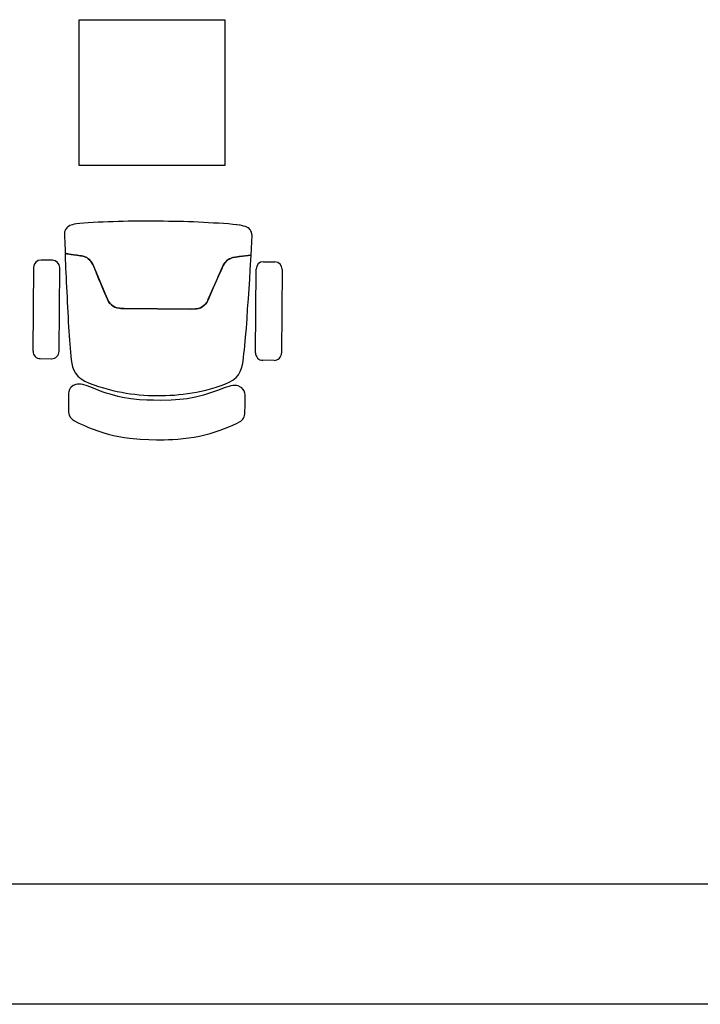
# Model space of a CAD drawing. Units: millimetres. Extents: x 40136 to 49923, y 0 to 51888.
# Drawn here: x 40265 to 40267, y 29481 to 29484 of the extents above; entities that cross this region are included whole.
import ezdxf

# ---------------------------------------------------------------- set-up
doc = ezdxf.new("R2010")
doc.units = ezdxf.units.MM
doc.linetypes.add('ACAD_ISO02W100', pattern=[15, 12, -3])

# ---------------------------------------------------------------- blocks, each defined once
blk = doc.blocks.new('svsvs')
for p, q in [((40406.2845, 29508.0809, -0.424), (40406.2821, 29508.0784, -0.424)), ((40406.287, 29508.0827, -0.424), (40406.2845, 29508.0809, -0.424)), ((40406.2908, 29508.0847, -0.424), (40406.287, 29508.0827, -0.424)), ((40406.294, 29508.0861, -0.424), (40406.2908, 29508.0847, -0.424)), ((40406.2981, 29508.0872, -0.424), (40406.294, 29508.0861, -0.424)), ((40406.3022, 29508.0885, -0.424), (40406.2981, 29508.0872, -0.424)), ((40406.3089, 29508.0897, -0.424), (40406.3022, 29508.0885, -0.424)), ((40406.3178, 29508.0909, -0.424), (40406.3089, 29508.0897, -0.424)), ((40406.3287, 29508.0918, -0.424), (40406.3178, 29508.0909, -0.424)), ((40406.341, 29508.0926, -0.424), (40406.3287, 29508.0918, -0.424)), ((40406.3544, 29508.0933, -0.424), (40406.341, 29508.0926, -0.424)), ((40406.3683, 29508.0939, -0.424), (40406.3544, 29508.0933, -0.424)), ((40406.3822, 29508.0945, -0.424), (40406.3683, 29508.0939, -0.424)), ((40406.396, 29508.095, -0.424), (40406.3822, 29508.0945, -0.424)), ((40406.4099, 29508.0956, -0.424), (40406.396, 29508.095, -0.424)), ((40406.4236, 29508.096, -0.424), (40406.4099, 29508.0956, -0.424)), ((40406.4374, 29508.0964, -0.424), (40406.4236, 29508.096, -0.424)), ((40406.4512, 29508.0967, -0.424), (40406.4374, 29508.0964, -0.424)), ((40406.4649, 29508.0969, -0.424), (40406.4512, 29508.0967, -0.424)), ((40406.4787, 29508.097, -0.424), (40406.4649, 29508.0969, -0.424)), ((40406.4924, 29508.097, -0.424), (40406.4787, 29508.097, -0.424)), ((40406.5062, 29508.0969, -0.424), (40406.4924, 29508.097, -0.424)), ((40406.5199, 29508.0968, -0.424), (40406.5062, 29508.0969, -0.424)), ((40406.5337, 29508.0967, -0.424), (40406.5199, 29508.0968, -0.424)), ((40406.5474, 29508.0966, -0.424), (40406.5337, 29508.0967, -0.424)), ((40406.5612, 29508.0965, -0.424), (40406.5474, 29508.0966, -0.424)), ((40406.5749, 29508.0963, -0.424), (40406.5612, 29508.0965, -0.424)), ((40406.5887, 29508.096, -0.424), (40406.5749, 29508.0963, -0.424)), ((40406.6024, 29508.0957, -0.424), (40406.5887, 29508.096, -0.424)), ((40406.6162, 29508.0953, -0.424), (40406.6024, 29508.0957, -0.424)), ((40406.6299, 29508.0948, -0.424), (40406.6162, 29508.0953, -0.424)), ((40406.6437, 29508.0942, -0.424), (40406.6299, 29508.0948, -0.424)), ((40406.6575, 29508.0934, -0.424), (40406.6437, 29508.0942, -0.424)), ((40406.6713, 29508.0927, -0.424), (40406.6575, 29508.0934, -0.424)), ((40406.6851, 29508.0919, -0.424), (40406.6713, 29508.0927, -0.424)), ((40406.699, 29508.0911, -0.424), (40406.6851, 29508.0919, -0.424)), ((40406.7129, 29508.0902, -0.424), (40406.699, 29508.0911, -0.424)), ((40406.7263, 29508.0893, -0.424), (40406.7129, 29508.0902, -0.424)), ((40406.7386, 29508.0883, -0.424), (40406.7263, 29508.0893, -0.424)), ((40406.7483, 29508.0871, -0.424), (40406.7386, 29508.0883, -0.424)), ((40406.7494, 29508.0871, -0.424), (40406.7483, 29508.0871, -0.424)), ((40406.7567, 29508.086, -0.424), (40406.7494, 29508.0871, -0.424)), ((40406.7583, 29508.0859, -0.424), (40406.7567, 29508.086, -0.424)), ((40406.7623, 29508.0851, -0.424), (40406.7583, 29508.0859, -0.424)), ((40406.765, 29508.0846, -0.424), (40406.7623, 29508.0851, -0.424)), ((40406.7679, 29508.0836, -0.424), (40406.765, 29508.0846, -0.424)), ((40406.7731, 29508.082, -0.424), (40406.7679, 29508.0836, -0.424)), ((40406.7763, 29508.0805, -0.424), (40406.7731, 29508.082, -0.424)), ((40406.7801, 29508.0784, -0.424), (40406.7763, 29508.0805, -0.424)), ((40406.2762, 29508.0657, -0.424), (40406.2759, 29508.0626, -0.424)), ((40406.2759, 29508.0626, -0.424), (40406.276, 29508.0589, -0.424)), ((40406.276, 29508.0589, -0.424), (40406.2763, 29508.0494, -0.424)), ((40406.2764, 29508.0677, -0.424), (40406.2762, 29508.0657, -0.424)), ((40406.2769, 29508.0696, -0.424), (40406.2764, 29508.0677, -0.424)), ((40406.2778, 29508.0716, -0.424), (40406.2769, 29508.0696, -0.424)), ((40406.279, 29508.0744, -0.424), (40406.2778, 29508.0716, -0.424)), ((40406.2803, 29508.0764, -0.424), (40406.279, 29508.0744, -0.424)), ((40406.2821, 29508.0784, -0.424), (40406.2803, 29508.0764, -0.424)), ((40406.7826, 29508.0766, -0.424), (40406.7801, 29508.0784, -0.424)), ((40406.7849, 29508.0741, -0.424), (40406.7826, 29508.0766, -0.424)), ((40406.7867, 29508.0721, -0.424), (40406.7849, 29508.0741, -0.424)), ((40406.7879, 29508.07, -0.424), (40406.7867, 29508.0721, -0.424)), ((40406.7891, 29508.0672, -0.424), (40406.7879, 29508.07, -0.424)), ((40406.7882, 29508.0039, -0.424), (40406.7909, 29508.0582, -0.424)), ((40406.7899, 29508.0652, -0.424), (40406.7891, 29508.0672, -0.424)), ((40406.7904, 29508.0632, -0.424), (40406.7899, 29508.0652, -0.424)), ((40406.7906, 29508.0612, -0.424), (40406.7904, 29508.0632, -0.424)), ((40406.7909, 29508.0582, -0.424), (40406.7906, 29508.0612, -0.424)), ((40406.2763, 29508.0494, -0.424), (40406.2765, 29508.0435, -0.424)), ((40406.2765, 29508.0435, -0.424), (40406.2776, 29508.0083, -0.424)), ((40406.2803, 29508.0079, -0.424), (40406.2776, 29508.0083, -0.424)), ((40406.2776, 29508.0083, -0.424), (40406.2778, 29508.0017, -0.424)), ((40406.2776, 29508.0083, -0.424), (40406.2784, 29508.0081, -0.424)), ((40406.2778, 29508.0017, -0.424), (40406.2782, 29507.9911, -0.424)), ((40406.2784, 29508.0081, -0.424), (40406.2795, 29508.008, -0.424)), ((40406.2795, 29508.008, -0.424), (40406.2806, 29508.0078, -0.424)), ((40406.2821, 29508.0076, -0.424), (40406.2803, 29508.0079, -0.424)), ((40406.2806, 29508.0078, -0.424), (40406.2826, 29508.0075, -0.424)), ((40406.2849, 29508.0072, -0.424), (40406.2821, 29508.0076, -0.424)), ((40406.2826, 29508.0075, -0.424), (40406.2854, 29508.0071, -0.424)), ((40406.2887, 29508.0067, -0.424), (40406.2849, 29508.0072, -0.424)), ((40406.2854, 29508.0071, -0.424), (40406.2893, 29508.0066, -0.424)), ((40406.294, 29508.0059, -0.424), (40406.2887, 29508.0067, -0.424)), ((40406.2893, 29508.0066, -0.424), (40406.2946, 29508.0058, -0.424)), ((40406.3009, 29508.0049, -0.424), (40406.294, 29508.0059, -0.424)), ((40406.2946, 29508.0058, -0.424), (40406.3015, 29508.0048, -0.424)), ((40406.3096, 29508.0037, -0.424), (40406.3009, 29508.0049, -0.424)), ((40406.3015, 29508.0048, -0.424), (40406.3096, 29508.0037, -0.424)), ((40406.3198, 29508.0022, -0.424), (40406.3096, 29508.0037, -0.424)), ((40406.3096, 29508.0037, -0.424), (40406.3198, 29508.0022, -0.424)), ((40406.3226, 29508.0018, -0.424), (40406.3198, 29508.0022, -0.424)), ((40406.3198, 29508.0022, -0.424), (40406.3276, 29508.0007, -0.424)), ((40406.3276, 29508.0007, -0.424), (40406.3226, 29508.0018, -0.424)), ((40406.3314, 29507.9994, -0.424), (40406.3276, 29508.0007, -0.424)), ((40406.3276, 29508.0007, -0.424), (40406.3321, 29507.9992, -0.424)), ((40406.337, 29507.9968, -0.424), (40406.3314, 29507.9994, -0.424)), ((40406.3321, 29507.9992, -0.424), (40406.337, 29507.9968, -0.424)), ((40406.7342, 29507.9959, -0.424), (40406.7429, 29507.9981, -0.424)), ((40406.7459, 29507.9985, -0.424), (40406.7381, 29507.9972, -0.424)), ((40406.7429, 29507.9981, -0.424), (40406.7459, 29507.9985, -0.424)), ((40406.7459, 29507.9985, -0.424), (40406.7562, 29507.9998, -0.424)), ((40406.7555, 29507.9997, -0.424), (40406.7459, 29507.9985, -0.424)), ((40406.7649, 29508.0009, -0.424), (40406.7555, 29507.9997, -0.424)), ((40406.7562, 29507.9998, -0.424), (40406.7649, 29508.0009, -0.424)), ((40406.7804, 29508.0029, -0.424), (40406.7649, 29508.0009, -0.424)), ((40406.7649, 29508.0009, -0.424), (40406.7718, 29508.0018, -0.424)), ((40406.7718, 29508.0018, -0.424), (40406.7804, 29508.0029, -0.424)), ((40406.7882, 29508.0039, -0.424), (40406.7804, 29508.0029, -0.424)), ((40406.7804, 29508.0029, -0.424), (40406.7837, 29508.0033, -0.424)), ((40406.7837, 29508.0033, -0.424), (40406.7865, 29508.0037, -0.424)), ((40406.786, 29507.9634, -0.424), (40406.7882, 29508.0039, -0.424)), ((40406.7865, 29508.0037, -0.424), (40406.7874, 29508.0038, -0.424)), ((40406.7874, 29508.0038, -0.424), (40406.7882, 29508.0039, -0.424)), ((40406.2427, 29507.9899, -0.424), (40406.2115, 29507.9901, -0.424)), ((40406.2782, 29507.9911, -0.424), (40406.2786, 29507.9797, -0.424)), ((40406.2786, 29507.9797, -0.424), (40406.2791, 29507.9678, -0.424)), ((40406.3412, 29507.994, -0.424), (40406.337, 29507.9968, -0.424)), ((40406.337, 29507.9968, -0.424), (40406.3412, 29507.994, -0.424)), ((40406.3451, 29507.9907, -0.424), (40406.3412, 29507.994, -0.424)), ((40406.3412, 29507.994, -0.424), (40406.3447, 29507.991, -0.424)), ((40406.3447, 29507.991, -0.424), (40406.3485, 29507.9869, -0.424)), ((40406.3494, 29507.9857, -0.424), (40406.3451, 29507.9907, -0.424)), ((40406.3485, 29507.9869, -0.424), (40406.3494, 29507.9857, -0.424)), ((40406.3538, 29507.9783, -0.424), (40406.3494, 29507.9857, -0.424)), ((40406.3494, 29507.9857, -0.424), (40406.3514, 29507.9828, -0.424)), ((40406.3514, 29507.9828, -0.424), (40406.3538, 29507.9782, -0.424)), ((40406.3561, 29507.9727, -0.424), (40406.3538, 29507.9783, -0.424)), ((40406.3538, 29507.9782, -0.424), (40406.3561, 29507.9727, -0.424)), ((40406.3608, 29507.9616, -0.424), (40406.3561, 29507.9727, -0.424)), ((40406.3561, 29507.9727, -0.424), (40406.3584, 29507.9672, -0.424)), ((40406.7115, 29507.9752, -0.424), (40406.7067, 29507.9642, -0.424)), ((40406.709, 29507.9695, -0.424), (40406.7115, 29507.9752, -0.424)), ((40406.714, 29507.9797, -0.424), (40406.7115, 29507.9752, -0.424)), ((40406.7115, 29507.9752, -0.424), (40406.714, 29507.9797, -0.424)), ((40406.7169, 29507.9838, -0.424), (40406.714, 29507.9797, -0.424)), ((40406.714, 29507.9797, -0.424), (40406.7169, 29507.9838, -0.424)), ((40406.7169, 29507.9838, -0.424), (40406.7225, 29507.9892, -0.424)), ((40406.7208, 29507.9878, -0.424), (40406.7169, 29507.9838, -0.424)), ((40406.7243, 29507.9907, -0.424), (40406.7208, 29507.9878, -0.424)), ((40406.7225, 29507.9892, -0.424), (40406.7243, 29507.9907, -0.424)), ((40406.7243, 29507.9907, -0.424), (40406.7314, 29507.9947, -0.424)), ((40406.7286, 29507.9934, -0.424), (40406.7243, 29507.9907, -0.424)), ((40406.7332, 29507.9956, -0.424), (40406.7286, 29507.9934, -0.424)), ((40406.7314, 29507.9947, -0.424), (40406.7342, 29507.9959, -0.424)), ((40406.7381, 29507.9972, -0.424), (40406.7332, 29507.9956, -0.424)), ((40406.8224, 29507.9855, -0.424), (40406.8536, 29507.9853, -0.424)), ((40406.1912, 29507.97, -0.424), (40406.1894, 29507.7399, -0.424)), ((40406.2611, 29507.7394, -0.424), (40406.2628, 29507.9695, -0.424)), ((40406.2791, 29507.9678, -0.424), (40406.2796, 29507.9554, -0.424)), ((40406.2796, 29507.9554, -0.424), (40406.2802, 29507.9425, -0.424)), ((40406.3584, 29507.9672, -0.424), (40406.3618, 29507.9592, -0.424)), ((40406.3656, 29507.9501, -0.424), (40406.3608, 29507.9616, -0.424)), ((40406.3618, 29507.9592, -0.424), (40406.387, 29507.8991, -0.424)), ((40406.3706, 29507.9381, -0.424), (40406.3656, 29507.9501, -0.424)), ((40406.6992, 29507.9473, -0.424), (40406.6918, 29507.9303, -0.424)), ((40406.694, 29507.9353, -0.424), (40406.6992, 29507.9473, -0.424)), ((40406.7067, 29507.9642, -0.424), (40406.6992, 29507.9473, -0.424)), ((40406.6992, 29507.9473, -0.424), (40406.7043, 29507.9586, -0.424)), ((40406.7043, 29507.9586, -0.424), (40406.709, 29507.9695, -0.424)), ((40406.7845, 29507.9382, -0.424), (40406.786, 29507.9634, -0.424)), ((40406.8003, 29507.7353, -0.424), (40406.8021, 29507.9655, -0.424)), ((40406.8737, 29507.9649, -0.424), (40406.872, 29507.7348, -0.424)), ((40406.2802, 29507.9425, -0.424), (40406.2809, 29507.9293, -0.424)), ((40406.2809, 29507.9293, -0.424), (40406.2816, 29507.9158, -0.424)), ((40406.3759, 29507.9255, -0.424), (40406.3706, 29507.9381, -0.424)), ((40406.3815, 29507.9122, -0.424), (40406.3759, 29507.9255, -0.424)), ((40406.6827, 29507.9096, -0.424), (40406.6885, 29507.9228, -0.424)), ((40406.6918, 29507.9303, -0.424), (40406.6846, 29507.9138, -0.424)), ((40406.6885, 29507.9228, -0.424), (40406.694, 29507.9353, -0.424)), ((40406.7827, 29507.9115, -0.424), (40406.7845, 29507.9382, -0.424)), ((40406.2816, 29507.9158, -0.424), (40406.2823, 29507.9022, -0.424)), ((40406.2823, 29507.9022, -0.424), (40406.283, 29507.8883, -0.424)), ((40406.3861, 29507.9011, -0.424), (40406.3815, 29507.9122, -0.424)), ((40406.3937, 29507.8829, -0.424), (40406.3861, 29507.9011, -0.424)), ((40406.387, 29507.8991, -0.424), (40406.3937, 29507.8829, -0.424)), ((40406.677, 29507.8966, -0.424), (40406.6692, 29507.879, -0.424)), ((40406.6708, 29507.8826, -0.424), (40406.677, 29507.8966, -0.424)), ((40406.6846, 29507.9138, -0.424), (40406.677, 29507.8966, -0.424)), ((40406.677, 29507.8966, -0.424), (40406.6827, 29507.9096, -0.424)), ((40406.7808, 29507.8841, -0.424), (40406.7827, 29507.9115, -0.424)), ((40406.283, 29507.8883, -0.424), (40406.2837, 29507.8745, -0.424)), ((40406.2837, 29507.8745, -0.424), (40406.2843, 29507.8607, -0.424)), ((40406.3971, 29507.8763, -0.424), (40406.3937, 29507.8829, -0.424)), ((40406.3937, 29507.8829, -0.424), (40406.3971, 29507.8763, -0.424)), ((40406.4008, 29507.8713, -0.424), (40406.3971, 29507.8763, -0.424)), ((40406.3971, 29507.8763, -0.424), (40406.4005, 29507.8716, -0.424)), ((40406.4005, 29507.8716, -0.424), (40406.4046, 29507.8675, -0.424)), ((40406.4046, 29507.8675, -0.424), (40406.4008, 29507.8713, -0.424)), ((40406.4092, 29507.864, -0.424), (40406.4046, 29507.8675, -0.424)), ((40406.4046, 29507.8675, -0.424), (40406.4092, 29507.864, -0.424)), ((40406.4141, 29507.8613, -0.424), (40406.4092, 29507.864, -0.424)), ((40406.4092, 29507.864, -0.424), (40406.4141, 29507.8613, -0.424)), ((40406.6588, 29507.8653, -0.424), (40406.6542, 29507.8619, -0.424)), ((40406.6542, 29507.8619, -0.424), (40406.6588, 29507.8653, -0.424)), ((40406.6627, 29507.8691, -0.424), (40406.6588, 29507.8653, -0.424)), ((40406.6588, 29507.8653, -0.424), (40406.6593, 29507.8658, -0.424)), ((40406.6593, 29507.8658, -0.424), (40406.6629, 29507.8694, -0.424)), ((40406.6664, 29507.874, -0.424), (40406.6627, 29507.8691, -0.424)), ((40406.6629, 29507.8694, -0.424), (40406.6664, 29507.874, -0.424)), ((40406.6692, 29507.879, -0.424), (40406.6664, 29507.874, -0.424)), ((40406.6664, 29507.874, -0.424), (40406.6692, 29507.879, -0.424)), ((40406.6692, 29507.879, -0.424), (40406.6708, 29507.8826, -0.424)), ((40406.7789, 29507.8564, -0.424), (40406.7808, 29507.8841, -0.424)), ((40406.2843, 29507.8607, -0.424), (40406.285, 29507.8469, -0.424)), ((40406.285, 29507.8469, -0.424), (40406.2856, 29507.8334, -0.424)), ((40406.4196, 29507.8592, -0.424), (40406.4141, 29507.8613, -0.424)), ((40406.4141, 29507.8613, -0.424), (40406.4196, 29507.8592, -0.424)), ((40406.4252, 29507.8579, -0.424), (40406.4196, 29507.8592, -0.424)), ((40406.4196, 29507.8592, -0.424), (40406.4272, 29507.8577, -0.424)), ((40406.4272, 29507.8577, -0.424), (40406.4252, 29507.8579, -0.424)), ((40406.431, 29507.8574, -0.424), (40406.4272, 29507.8577, -0.424)), ((40406.4272, 29507.8577, -0.424), (40406.431, 29507.8574, -0.424)), ((40406.4402, 29507.8574, -0.424), (40406.431, 29507.8574, -0.424)), ((40406.431, 29507.8574, -0.424), (40406.4403, 29507.8574, -0.424)), ((40406.623, 29507.8558, -0.424), (40406.4402, 29507.8574, -0.424)), ((40406.4403, 29507.8574, -0.424), (40406.623, 29507.8558, -0.424)), ((40406.636, 29507.8559, -0.424), (40406.623, 29507.8558, -0.424)), ((40406.623, 29507.8558, -0.424), (40406.636, 29507.8559, -0.424)), ((40406.638, 29507.8561, -0.424), (40406.636, 29507.8559, -0.424)), ((40406.636, 29507.8559, -0.424), (40406.638, 29507.8561, -0.424)), ((40406.6437, 29507.8572, -0.424), (40406.638, 29507.8561, -0.424)), ((40406.638, 29507.8561, -0.424), (40406.6437, 29507.8572, -0.424)), ((40406.6492, 29507.8593, -0.424), (40406.6437, 29507.8572, -0.424)), ((40406.6437, 29507.8572, -0.424), (40406.6492, 29507.8593, -0.424)), ((40406.6542, 29507.8619, -0.424), (40406.6492, 29507.8593, -0.424)), ((40406.6492, 29507.8593, -0.424), (40406.6542, 29507.8619, -0.424)), ((40406.7772, 29507.8292, -0.424), (40406.7789, 29507.8564, -0.424)), ((40406.2856, 29507.8334, -0.424), (40406.2863, 29507.8201, -0.424)), ((40406.2863, 29507.8201, -0.424), (40406.287, 29507.8071, -0.424)), ((40406.7753, 29507.8029, -0.424), (40406.7772, 29507.8292, -0.424)), ((40406.287, 29507.8071, -0.424), (40406.2878, 29507.7945, -0.424)), ((40406.2878, 29507.7945, -0.424), (40406.2886, 29507.7823, -0.424)), ((40406.2886, 29507.7823, -0.424), (40406.2895, 29507.7705, -0.424)), ((40406.7733, 29507.7781, -0.424), (40406.7753, 29507.8029, -0.424)), ((40406.2895, 29507.7705, -0.424), (40406.2904, 29507.7591, -0.424)), ((40406.2904, 29507.7591, -0.424), (40406.2914, 29507.748, -0.424)), ((40406.7699, 29507.7439, -0.424), (40406.7711, 29507.755, -0.424)), ((40406.7711, 29507.755, -0.424), (40406.7722, 29507.7663, -0.424)), ((40406.7722, 29507.7663, -0.424), (40406.7733, 29507.7781, -0.424)), ((40406.2914, 29507.748, -0.424), (40406.2925, 29507.7372, -0.424)), ((40406.2925, 29507.7372, -0.424), (40406.2935, 29507.7267, -0.424)), ((40406.7675, 29507.7226, -0.424), (40406.7687, 29507.7332, -0.424)), ((40406.7687, 29507.7332, -0.424), (40406.7699, 29507.7439, -0.424)), ((40406.2095, 29507.7195, -0.424), (40406.2407, 29507.7193, -0.424)), ((40406.2935, 29507.7267, -0.424), (40406.2946, 29507.7164, -0.424)), ((40406.2946, 29507.7164, -0.424), (40406.2961, 29507.7064, -0.424)), ((40406.2961, 29507.7064, -0.424), (40406.2983, 29507.6969, -0.424)), ((40406.7622, 29507.6929, -0.424), (40406.7645, 29507.7024, -0.424)), ((40406.7645, 29507.7024, -0.424), (40406.7662, 29507.7124, -0.424)), ((40406.7662, 29507.7124, -0.424), (40406.7675, 29507.7226, -0.424)), ((40406.8516, 29507.7147, -0.424), (40406.8204, 29507.715, -0.424)), ((40406.2983, 29507.6969, -0.424), (40406.3016, 29507.6878, -0.424)), ((40406.3016, 29507.6878, -0.424), (40406.3063, 29507.6793, -0.424)), ((40406.3063, 29507.6793, -0.424), (40406.3129, 29507.6715, -0.424)), ((40406.7471, 29507.6677, -0.424), (40406.7538, 29507.6754, -0.424)), ((40406.7538, 29507.6754, -0.424), (40406.7587, 29507.6839, -0.424)), ((40406.7587, 29507.6839, -0.424), (40406.7622, 29507.6929, -0.424)), ((40406.3069, 29507.6484), (40406.2998, 29507.6455)), ((40406.3115, 29507.6495), (40406.3069, 29507.6484)), ((40406.321, 29507.6494), (40406.3115, 29507.6495)), ((40406.3129, 29507.6715, -0.424), (40406.3216, 29507.6644, -0.424)), ((40406.3266, 29507.6484), (40406.321, 29507.6494)), ((40406.3216, 29507.6644, -0.424), (40406.3319, 29507.6581, -0.424)), ((40406.3384, 29507.6448), (40406.3266, 29507.6484)), ((40406.3319, 29507.6581, -0.424), (40406.3437, 29507.6524, -0.424)), ((40406.3437, 29507.6524, -0.424), (40406.3563, 29507.6474, -0.424)), ((40406.3563, 29507.6474, -0.424), (40406.3695, 29507.6429, -0.424)), ((40406.7033, 29507.6444, -0.424), (40406.716, 29507.6492, -0.424)), ((40406.716, 29507.6492, -0.424), (40406.7278, 29507.6547, -0.424)), ((40406.7278, 29507.6547, -0.424), (40406.7383, 29507.6608, -0.424)), ((40406.7383, 29507.6608, -0.424), (40406.7471, 29507.6677, -0.424)), ((40406.2872, 29507.6247), (40406.287, 29507.6162)), ((40406.2877, 29507.6286), (40406.2872, 29507.6247)), ((40406.2899, 29507.6351), (40406.2877, 29507.6286)), ((40406.2919, 29507.6383), (40406.2899, 29507.6351)), ((40406.2946, 29507.6411), (40406.2919, 29507.6383)), ((40406.2998, 29507.6455), (40406.2946, 29507.6411)), ((40406.3528, 29507.6391), (40406.3384, 29507.6448)), ((40406.3797, 29507.6287), (40406.3528, 29507.6391)), ((40406.3695, 29507.6429, -0.424), (40406.3827, 29507.6389, -0.424)), ((40406.3903, 29507.625), (40406.3797, 29507.6287)), ((40406.3827, 29507.6389, -0.424), (40406.3957, 29507.6353, -0.424)), ((40406.4013, 29507.6215), (40406.3903, 29507.625)), ((40406.3957, 29507.6353, -0.424), (40406.4083, 29507.6322, -0.424)), ((40406.4236, 29507.6155), (40406.4013, 29507.6215)), ((40406.4083, 29507.6322, -0.424), (40406.4207, 29507.6294, -0.424)), ((40406.4207, 29507.6294, -0.424), (40406.433, 29507.627, -0.424)), ((40406.433, 29507.627, -0.424), (40406.4451, 29507.625, -0.424)), ((40406.4451, 29507.625, -0.424), (40406.4572, 29507.6232, -0.424)), ((40406.4572, 29507.6232, -0.424), (40406.4692, 29507.6217, -0.424)), ((40406.4692, 29507.6217, -0.424), (40406.4813, 29507.6204, -0.424)), ((40406.4813, 29507.6204, -0.424), (40406.4934, 29507.6194, -0.424)), ((40406.4934, 29507.6194, -0.424), (40406.5054, 29507.6186, -0.424)), ((40406.5658, 29507.6188, -0.424), (40406.5779, 29507.6196, -0.424)), ((40406.5779, 29507.6196, -0.424), (40406.59, 29507.6206, -0.424)), ((40406.59, 29507.6206, -0.424), (40406.602, 29507.6219, -0.424)), ((40406.602, 29507.6219, -0.424), (40406.6141, 29507.6235, -0.424)), ((40406.6141, 29507.6235, -0.424), (40406.6263, 29507.6256, -0.424)), ((40406.6263, 29507.6256, -0.424), (40406.6386, 29507.6276, -0.424)), ((40406.6579, 29507.6193), (40406.6355, 29507.6137)), ((40406.6386, 29507.6276, -0.424), (40406.6511, 29507.6301, -0.424)), ((40406.6511, 29507.6301, -0.424), (40406.6638, 29507.633, -0.424)), ((40406.6796, 29507.6261), (40406.6579, 29507.6193)), ((40406.6638, 29507.633, -0.424), (40406.6768, 29507.6363, -0.424)), ((40406.6768, 29507.6363, -0.424), (40406.69, 29507.6401, -0.424)), ((40406.6988, 29507.633), (40406.6796, 29507.6261)), ((40406.69, 29507.6401, -0.424), (40406.7033, 29507.6444, -0.424)), ((40406.7142, 29507.6389), (40406.6988, 29507.633)), ((40406.7211, 29507.6415), (40406.7142, 29507.6389)), ((40406.7272, 29507.6434), (40406.7211, 29507.6415)), ((40406.733, 29507.6449), (40406.7272, 29507.6434)), ((40406.7386, 29507.6459), (40406.733, 29507.6449)), ((40406.7429, 29507.646), (40406.7386, 29507.6459)), ((40406.7481, 29507.6458), (40406.7429, 29507.646)), ((40406.7527, 29507.6446), (40406.7481, 29507.6458)), ((40406.7597, 29507.6416), (40406.7527, 29507.6446)), ((40406.7631, 29507.639), (40406.7597, 29507.6416)), ((40406.7657, 29507.6361), (40406.7631, 29507.639)), ((40406.7695, 29507.631), (40406.7657, 29507.6361)), ((40406.7715, 29507.6244), (40406.7695, 29507.631)), ((40406.772, 29507.6206), (40406.7715, 29507.6244)), ((40406.7719, 29507.5854), (40406.772, 29507.6206)), ((40406.287, 29507.6162), (40406.2867, 29507.6067)), ((40406.2867, 29507.6067), (40406.2867, 29507.5981)), ((40406.2867, 29507.5981), (40406.2867, 29507.5896)), ((40406.4349, 29507.613), (40406.4236, 29507.6155)), ((40406.4583, 29507.6092), (40406.4349, 29507.613)), ((40406.4815, 29507.6068), (40406.4583, 29507.6092)), ((40406.5024, 29507.6056), (40406.4815, 29507.6068)), ((40406.5207, 29507.6052), (40406.5024, 29507.6056)), ((40406.5054, 29507.6186, -0.424), (40406.5175, 29507.6181, -0.424)), ((40406.5175, 29507.6181, -0.424), (40406.5296, 29507.6179, -0.424)), ((40406.539, 29507.6049), (40406.5207, 29507.6052)), ((40406.5296, 29507.6179, -0.424), (40406.5416, 29507.6179, -0.424)), ((40406.5693, 29507.6054), (40406.539, 29507.6049)), ((40406.5416, 29507.6179, -0.424), (40406.5537, 29507.6182, -0.424)), ((40406.5537, 29507.6182, -0.424), (40406.5658, 29507.6188, -0.424)), ((40406.5924, 29507.607), (40406.5693, 29507.6054)), ((40406.6125, 29507.6095), (40406.5924, 29507.607)), ((40406.6355, 29507.6137), (40406.6125, 29507.6095)), ((40406.2867, 29507.5896), (40406.287, 29507.578)), ((40406.287, 29507.578), (40406.2873, 29507.5723)), ((40406.2873, 29507.5723), (40406.2891, 29507.5642)), ((40406.77, 29507.5638), (40406.771, 29507.5681)), ((40406.771, 29507.5681), (40406.7714, 29507.5738)), ((40406.7714, 29507.5738), (40406.7716, 29507.5778)), ((40406.7716, 29507.5778), (40406.7719, 29507.5854)), ((40406.2891, 29507.5642), (40406.2925, 29507.5575)), ((40406.2925, 29507.5575), (40406.2976, 29507.5522)), ((40406.2976, 29507.5522), (40406.3037, 29507.5483)), ((40406.3037, 29507.5483), (40406.3133, 29507.5435)), ((40406.3133, 29507.5435), (40406.3215, 29507.5398)), ((40406.3215, 29507.5398), (40406.3312, 29507.5355)), ((40406.7362, 29507.5363), (40406.75, 29507.5421)), ((40406.75, 29507.5421), (40406.7565, 29507.5457)), ((40406.7565, 29507.5457), (40406.7604, 29507.5482)), ((40406.7604, 29507.5482), (40406.7631, 29507.5507)), ((40406.7631, 29507.5507), (40406.7656, 29507.5534)), ((40406.7656, 29507.5534), (40406.7673, 29507.5565)), ((40406.7673, 29507.5565), (40406.7691, 29507.56)), ((40406.7691, 29507.56), (40406.77, 29507.5638)), ((40406.3312, 29507.5355), (40406.3422, 29507.5308)), ((40406.3422, 29507.5308), (40406.3543, 29507.5258)), ((40406.3543, 29507.5258), (40406.3673, 29507.521)), ((40406.3673, 29507.521), (40406.3811, 29507.5165)), ((40406.3811, 29507.5165), (40406.3956, 29507.5124)), ((40406.3956, 29507.5124), (40406.4104, 29507.5088)), ((40406.6468, 29507.5067), (40406.6762, 29507.514)), ((40406.6762, 29507.514), (40406.6901, 29507.5182)), ((40406.6901, 29507.5182), (40406.7038, 29507.5231)), ((40406.7038, 29507.5231), (40406.7154, 29507.5275)), ((40406.7154, 29507.5275), (40406.7362, 29507.5363)), ((40406.4104, 29507.5088), (40406.4253, 29507.5058)), ((40406.4253, 29507.5058), (40406.4407, 29507.5031)), ((40406.4407, 29507.5031), (40406.4557, 29507.501)), ((40406.4557, 29507.501), (40406.4836, 29507.4984)), ((40406.4836, 29507.4984), (40406.5072, 29507.4973)), ((40406.5072, 29507.4973), (40406.5285, 29507.4969)), ((40406.5285, 29507.4969), (40406.5498, 29507.4969)), ((40406.5498, 29507.4969), (40406.5612, 29507.4973)), ((40406.5612, 29507.4973), (40406.5736, 29507.4978)), ((40406.5736, 29507.4978), (40406.5871, 29507.4986)), ((40406.5871, 29507.4986), (40406.6016, 29507.4999)), ((40406.6016, 29507.4999), (40406.6164, 29507.5016)), ((40406.6164, 29507.5016), (40406.6319, 29507.504)), ((40406.6319, 29507.504), (40406.6468, 29507.5067))]:
    blk.add_line(p, q)
blk.add_lwpolyline([(40406.7164, 29508.2502), (40406.3164, 29508.2502), (40406.3164, 29508.6502), (40406.7164, 29508.6502), (40406.7164, 29508.2502)])
for centre, start_param, end_param in [((40406.2114, 29507.9699, -0.424), 2.348702, 3.919498), ((40406.2426, 29507.9696, -0.424), 0.777906, 2.348702), ((40406.8223, 29507.9653, -0.424), 2.348702, 3.919498), ((40406.8535, 29507.9651, -0.424), 0.777906, 2.348702), ((40406.2097, 29507.7397, -0.424), 3.919498, 5.490295), ((40406.2409, 29507.7395, -0.424), -0.792891, 0.777906), ((40406.8206, 29507.7352, -0.424), 3.919498, 5.490295), ((40406.8518, 29507.7349, -0.424), -0.792891, 0.777906)]:
    blk.add_ellipse(centre, major_axis=(0.0143, -0.0143), ratio=1, start_param=start_param, end_param=end_param)

msp = doc.modelspace()

# ---------------------------------------------------------------- linework, layer by layer
at = {"linetype": 'ACAD_ISO02W100', "lineweight": -3}
msp.add_line((40267.6022, 29481.6072), (40264.1922, 29481.6072), dxfattribs=at)
at = {"lineweight": -3}
msp.add_line((40289.2472, 29481.2772), (40263.0622, 29481.2772), dxfattribs=at)

# ---------------------------------------------------------------- block references
at = {"linetype": 'ACAD_ISO02W100', "lineweight": -3}
msp.add_blockref('svsvs', (-140.6595, -24.6693), dxfattribs=at)

doc.saveas('drawing.dxf')
